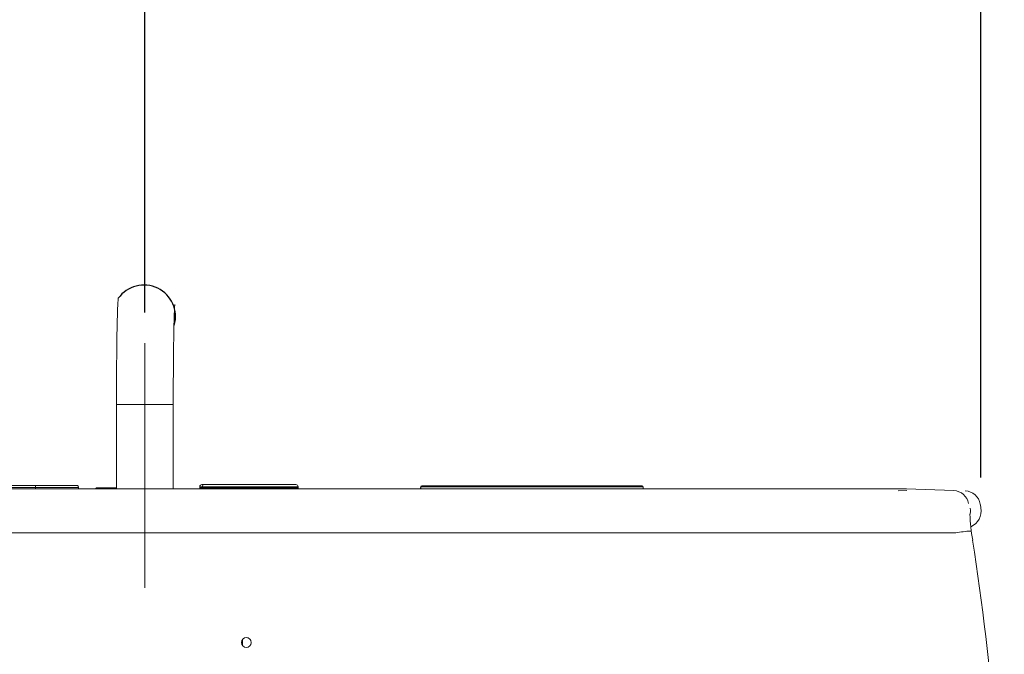
# Model space of a CAD drawing. Units: inches. Extents: x 0.2 to 11.1, y 0.1 to 8.3.
# Drawn here: x 4.4 to 6.4, y 4.3 to 5.6 of the extents above; entities that cross this region are included whole.
import ezdxf

# ---------------------------------------------------------------- set-up
doc = ezdxf.new("R2010")
doc.units = ezdxf.units.IN
doc.header["$MEASUREMENT"] = 0
doc.header["$PDSIZE"] = -1
doc.linetypes.add('CENTERX2', pattern=[0.8, 0.5, -0.1, 0.1, -0.1])
doc.styles.add('SLDTEXTSTYLE9', font='TXT', dxfattribs={"width": 0.7})
doc.dimstyles.new('SLDDIMSTYLE0', dxfattribs={"dimtxt": 0.108778, "dimasz": 0.1, "dimexe": 0, "dimexo": 0.0625, "dimgap": 0.027195, "dimtad": 0, "dimtih": 1, "dimtoh": 1, "dimdec": 1, "dimlfac": 14, "dimzin": 12, "dimdsep": 46, "dimtxsty": 'SLDTEXTSTYLE9', "dimsah": 1, "dimcen": 0.09, "dimadec": 0, "dimazin": 0, "dimtfac": 1, "dimtdec": 3, "dimtofl": 0, "dimtmove": 0, "dimatfit": 3, "dimfxl": 1, "dimtolj": 1, "dimtzin": 12, "dimarcsym": 0})

# ---------------------------------------------------------------- blocks, each defined once
blk = doc.blocks.new('*D20')
at = {"color": 0, "linetype": 'Continuous', "lineweight": -2}
for p, q in [((2.2638, 4.5853), (2.2638, 6.1018)), ((2.3638, 6.1018), (5.3295, 6.1018)), ((6.2848, 6.1018), (5.6123, 6.1018)), ((6.3848, 4.6374), (6.3848, 6.1018))]:
    blk.add_line(p, q, dxfattribs=at)
at = {"color": 0, "linetype": 'Continuous'}
for points in [[(2.3638, 6.1185), (2.3638, 6.0851), (2.2638, 6.1018)], [(6.2848, 6.1185), (6.2848, 6.0851), (6.3848, 6.1018)]]:
    blk.add_solid(points, dxfattribs=at)
at = {"layer": 'Defpoints', "color": 0, "linetype": 'Continuous'}
for p in [(2.2638, 6.1018), (6.3848, 4.5749), (2.2638, 4.5228)]:
    blk.add_point(p, dxfattribs=at)
at = {"color": 0, "linetype": 'Continuous', "lineweight": 0, "insert": (5.3567, 6.1562), "char_height": 0.10878, "attachment_point": 1, "style": 'SLDTEXTSTYLE9'}
blk.add_mtext('\\A1;57.7', dxfattribs=at)
blk = doc.blocks.new('*D22')
at = {"color": 0, "linetype": 'Continuous', "lineweight": -2}
for p, q in [((2.2638, 4.5853), (2.2638, 5.9299)), ((2.3638, 5.9299), (4.5763, 5.9299)), ((4.6763, 4.9739), (4.6763, 5.9299)), ((4.6763, 5.9299), (4.8632, 5.9299))]:
    blk.add_line(p, q, dxfattribs=at)
at = {"color": 0, "linetype": 'Continuous'}
for points in [[(2.3638, 5.9465), (2.3638, 5.9132), (2.2638, 5.9299)], [(4.5763, 5.9465), (4.5763, 5.9132), (4.6763, 5.9299)]]:
    blk.add_solid(points, dxfattribs=at)
at = {"layer": 'Defpoints', "color": 0, "linetype": 'Continuous'}
for p in [(4.6763, 5.9299), (4.6763, 4.9114), (2.2638, 4.5228)]:
    blk.add_point(p, dxfattribs=at)
at = {"color": 0, "linetype": 'Continuous', "lineweight": 0, "insert": (4.8904, 5.9842), "char_height": 0.10878, "attachment_point": 1, "style": 'SLDTEXTSTYLE9'}
blk.add_mtext('\\A1;33.8', dxfattribs=at)

msp = doc.modelspace()

# ---------------------------------------------------------------- linework, layer by layer
at = {"color": 7, "linetype": 'CENTERX2', "lineweight": 0}
msp.add_line((4.6762975, 4.9113562), (4.6762975, 4.3804941), dxfattribs=at)
at = {"color": 7, "linetype": 'Continuous', "lineweight": 15}
for p, q in [((4.6182618, 4.7863562), (4.6182618, 4.6136421)), ((4.6182618, 4.7863562), (4.7343333, 4.7863562)), ((4.7343333, 4.6136421), (4.7343333, 4.7863562)), ((6.2330218, 4.6136421), (3.2877277, 4.6136421)), ((3.5002077, 4.620785), (4.452833, 4.620785)), ((4.4528916, 4.6164993), (3.5002663, 4.6164993)), ((4.452833, 4.620785), (4.5366715, 4.620785)), ((4.4528916, 4.6164993), (4.4528916, 4.6136421)), ((4.5409572, 4.6164993), (4.4528916, 4.6164993)), ((4.5409572, 4.6136421), (4.5409572, 4.6164993)), ((4.5766111, 4.6150707), (4.5764131, 4.6150707)), ((4.5764131, 4.6150707), (4.5764131, 4.6143564)), ((4.5764131, 4.6143564), (4.5766111, 4.6143564)), ((4.5766111, 4.6143564), (4.5766111, 4.6150707)), ((4.5771213, 4.615785), (4.5773313, 4.615785)), ((4.5773313, 4.615785), (4.5795719, 4.615785)), ((4.5775295, 4.6150707), (4.5775295, 4.6143564)), ((4.5775344, 4.6150707), (4.5775295, 4.6150707)), ((4.5775295, 4.6143564), (4.5775344, 4.6143564)), ((4.5775344, 4.6150707), (4.5775344, 4.6143564)), ((4.5786251, 4.6150707), (4.5775344, 4.6150707)), ((4.5775344, 4.6143564), (4.5786571, 4.6143564)), ((4.5782377, 4.615785), (4.5782486, 4.615785)), ((4.5782486, 4.615785), (4.5793555, 4.615785)), ((4.5786571, 4.6150707), (4.5786571, 4.6143564)), ((4.5799082, 4.6150707), (4.5786571, 4.6150707)), ((4.5786571, 4.6143564), (4.5799082, 4.6143564)), ((4.5799602, 4.6150707), (4.5799082, 4.6150707)), ((4.5799082, 4.6150707), (4.5799082, 4.6143564)), ((4.5799082, 4.6143564), (4.5799602, 4.6143564)), ((4.5799602, 4.6143564), (4.5799602, 4.6150707)), ((4.5806224, 4.615785), (4.5806805, 4.615785)), ((4.5818685, 4.615785), (4.5806805, 4.615785)), ((4.5814311, 4.6150707), (4.5812503, 4.6150707)), ((4.5812503, 4.6150707), (4.5812503, 4.6143564)), ((4.5812503, 4.6143564), (4.5814311, 4.6143564)), ((4.5814311, 4.6143564), (4.5814311, 4.6150707)), ((4.5819645, 4.615785), (4.5821435, 4.615785)), ((4.585068, 4.615785), (4.5821435, 4.615785)), ((4.6182618, 4.615785), (4.585068, 4.615785)), ((4.585068, 4.6136421), (4.585068, 4.615785)), ((4.7884629, 4.618285), (4.7884629, 4.615785)), ((4.788472, 4.618285), (4.7884629, 4.618285)), ((4.7884629, 4.615785), (4.788472, 4.615785)), ((4.7935652, 4.618285), (4.788472, 4.618285)), ((4.788472, 4.618285), (4.788472, 4.615785)), ((4.788472, 4.615785), (4.7935652, 4.615785)), ((4.7927486, 4.6225707), (4.7927573, 4.6225707)), ((4.7927573, 4.6225707), (4.7978505, 4.6225707)), ((4.7935652, 4.618285), (4.7935652, 4.615785)), ((4.9892703, 4.618285), (4.7935652, 4.618285)), ((4.7935652, 4.615785), (4.9892703, 4.615785)), ((4.7978505, 4.6225707), (4.9849846, 4.6225707)), ((4.9892703, 4.615785), (4.9892703, 4.618285)), ((5.2402049, 4.6179278), (5.2401444, 4.6178276)), ((5.2405768, 4.6179278), (5.2402049, 4.6179278)), ((5.2405768, 4.6179278), (5.2405768, 4.6136421)), ((5.6948413, 4.6179278), (5.2405768, 4.6179278)), ((5.2423476, 4.6200707), (5.2427195, 4.6200707)), ((5.2427195, 4.6200707), (5.6926985, 4.6200707)), ((5.648024, 4.6200707), (5.6483959, 4.6200707)), ((5.6483959, 4.6200707), (5.6484128, 4.6200707)), ((5.6948413, 4.6136421), (5.6948413, 4.6179278)), ((6.2336416, 4.6102133), (6.215538, 4.6099764)), ((6.2330089, 4.6137133), (6.329182, 4.6103549)), ((6.230662, 4.5240256), (3.2889958, 4.5240256)), ((6.2484873, 4.5239747), (6.2303924, 4.523967)), ((6.2484673, 4.5240969), (6.3334344, 4.5239764)), ((6.3679913, 4.5092452), (6.367837, 4.5093474)), ((4.8759335, 4.2936987), (4.8759335, 4.3062448))]:
    msp.add_line(p, q, dxfattribs=at)
at = {"color": 7, "linetype": 'Continuous', "lineweight": 15, "flags": 128}
for points in [[(4.6220227, 5.0031384), (4.6220166, 5.0030869), (4.6216637, 4.9992522), (4.6212838, 4.9938085), (4.6209774, 4.9881852), (4.6207058, 4.9821309), (4.6204349, 4.9749529), (4.620185, 4.96719), (4.6199515, 4.9588024), (4.6197325, 4.9497845), (4.6195276, 4.9401505), (4.6193367, 4.9299253), (4.61916, 4.9191412), (4.6189979, 4.9078354), (4.6188509, 4.8960491), (4.6187193, 4.8838269), (4.6186037, 4.8712159), (4.6185044, 4.8582654), (4.6184217, 4.8450268), (4.618356, 4.8315527), (4.6183074, 4.8178971), (4.6182762, 4.8041148), (4.6182625, 4.7902614), (4.6182618, 4.7863562)], [(4.7343333, 4.7863562), (4.7343357, 4.7935734), (4.7343534, 4.8072645), (4.7343885, 4.8208688), (4.7344406, 4.8343266), (4.7345096, 4.8475804), (4.7345952, 4.8605736), (4.7346969, 4.8732504), (4.7348143, 4.8855561), (4.7349468, 4.8974372), (4.7350938, 4.9088415), (4.7352545, 4.9197184), (4.735428, 4.9300185), (4.7356135, 4.939694), (4.7358096, 4.9486979), (4.7360151, 4.9569842), (4.7362282, 4.9645067), (4.7364466, 4.9712179), (4.7366672, 4.9770669), (4.736885, 4.9819964), (4.7370923, 4.9859378), (4.7372552, 4.988522), (4.7373784, 4.9901521), (4.7373839, 4.9902115)]]:
    msp.add_lwpolyline(points, dxfattribs=at)
at = {"color": 7, "linetype": 'Continuous', "lineweight": 15}
msp.add_circle((4.8837445, 4.3000013), 0.0100324, dxfattribs=at)
msp.add_arc((4.6745085, 4.9656998), 0.0644702, 343.9390711, 144.4994076)
for centre, radius, start, end in [((4.3744412, 4.6175705), 0.0784577, 359.2176828, 2.3481203), ((4.5366715, 4.6164993), 0.0042857, 0, 90), ((4.5768201, 4.6143564), 0.0007143, 274.8258211, 0.0023749), ((4.5782487, 4.6150707), 0.0007143, 90.0026751, 180.0026749), ((4.579194, 4.6143564), 0.0007143, 270.0026751, 0.0026749), ((4.5806225, 4.6150707), 0.0007143, 90.0026751, 180.0026749), ((4.5805361, 4.6143564), 0.0007143, 270.0026751, 0.0026749), ((4.5819646, 4.6150707), 0.0007143, 90.0026751, 180.0026749), ((4.78632, 4.615785), 0.0021429, 270, 0), ((4.7863292, 4.6157849), 0.0021428, 270.0026751, 0.0026749), ((4.7927486, 4.618285), 0.0042857, 90, 180), ((4.7927575, 4.6182852), 0.0042855, 90.0026751, 180.0026749), ((4.7914224, 4.6157849), 0.0021428, 270.0026751, 0.0026749), ((4.7978507, 4.6182852), 0.0042855, 90.0026751, 180.0026749), ((4.9849846, 4.618285), 0.0042857, 0, 90), ((4.9914132, 4.615785), 0.0021429, 180, 270), ((5.268008, 4.6135172), 0.028195, 171.2062512, 179.7462192), ((5.2423477, 4.6179279), 0.0021428, 90.0026751, 180.0026749), ((5.2423558, 4.6178835), 0.0021872, 90.215349, 164.7446303), ((5.2427196, 4.6179279), 0.0021428, 90.0026751, 180.0026749), ((5.6926985, 4.6179278), 0.0021429, 0, 90), ((6.3280228, 4.5783154), 0.0320605, 9.5696919, 87.9280187), ((6.3518041, 4.5774025), 0.0321429, 9.7806868, 88.0013816), ((6.3275626, 4.5681883), 0.0358203, 346.6834913, 9.5805908), ((6.3496154, 4.5689584), 0.0357143, 294.4248527, 9.6181649), ((0.8692189, 3.6423439), 5.5938939, 9.5967818, 9.6790831), ((6.74673, 4.5770038), 0.3847441, 182.2220823, 190.1439581), ((6.3817398, 4.259824), 0.2685328, 93.8048474, 100.3631291), ((0.9046189, 3.6637573), 5.5282858, 0.5678261, 8.7970632), ((4.8836856, 4.2998824), 0.0100285, 89.9856885, 158.6192746), ((4.8836921, 4.2998763), 0.0100347, 338.6574276, 90.0225188)]:
    msp.add_arc(centre, radius, start, end, dxfattribs=at)

# ---------------------------------------------------------------- dimensions: what is measured, and where the dimension line sits
at = {"color": 7, "linetype": 'Continuous', "lineweight": 0}
for base, p1, p2, picture, middle in [((2.2638271, 6.1017934), (6.3848299, 4.5749124), (2.2638271, 4.5227673), '*D20', (5.4708773, 6.1017934)), ((4.6762975, 5.9298559), (2.2638271, 4.5227673), (4.6762975, 4.9113562), '*D22', (5.0045847, 5.9298559))]:
    dim = msp.add_linear_dim(base=base, p1=p1, p2=p2, dimstyle='SLDDIMSTYLE0', dxfattribs=at)
    dim.commit()
    dim.dimension.update_dxf_attribs({"geometry": picture, "text_midpoint": middle, "dimtype": 160})

doc.saveas('drawing.dxf')
